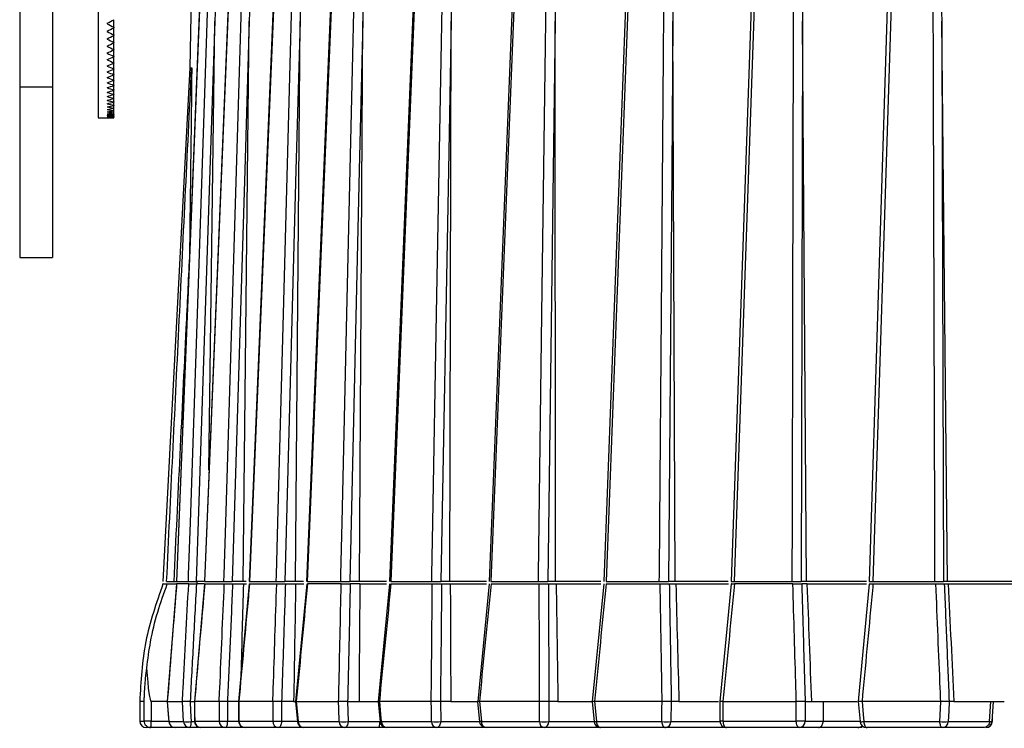
# Model space of a CAD drawing. Units: millimetres. Extents: x 0 to 279, y 0 to 216.
# Drawn here: x 47 to 62, y 59 to 70 of the extents above; entities that cross this region are included whole.
import ezdxf

# ---------------------------------------------------------------- set-up
doc = ezdxf.new("R2010")
doc.units = ezdxf.units.MM

msp = doc.modelspace()

# ---------------------------------------------------------------- linework, layer by layer
at = {"color": 7, "linetype": 'Continuous', "lineweight": 30}
for p, q in [((48.604, 80.509), (48.604, 68.509)), ((50.753, 73.967), (50.234, 61.409)), ((51.434, 73.726), (50.919, 61.409)), ((52.306, 73.509), (51.8, 61.409)), ((47.404, 73.117), (47.404, 68.985)), ((50.27, 72.919), (49.806, 61.409)), ((47.904, 72.509), (47.904, 68.985)), ((53.525, 72.382), (53.073, 61.409)), ((55.017, 71.887), (54.6, 61.409)), ((50.05, 71.45), (50.012, 69.277)), ((56.73, 71.377), (56.355, 61.409)), ((58.636, 70.819), (58.307, 61.409)), ((60.7, 70.187), (60.423, 61.409)), ((48.744, 69.957), (48.744, 69.95)), ((48.844, 69.896), (48.844, 70.012)), ((48.844, 69.896), (48.844, 69.889)), ((48.844, 69.778), (48.844, 69.889)), ((50.305, 63.11), (50.397, 69.991)), ((50.828, 61.409), (50.922, 69.991)), ((51.629, 61.409), (51.7, 69.991)), ((52.613, 61.409), (52.662, 69.991)), ((53.995, 61.409), (54.016, 69.991)), ((55.617, 61.409), (55.61, 69.991)), ((57.45, 61.409), (57.415, 69.991)), ((59.463, 61.409), (59.402, 69.991)), ((61.623, 61.409), (61.535, 69.991)), ((48.744, 69.836), (48.744, 69.83)), ((48.844, 69.778), (48.844, 69.771)), ((48.844, 69.664), (48.844, 69.771)), ((48.744, 69.72), (48.744, 69.714)), ((48.744, 69.609), (48.744, 69.603)), ((48.844, 69.664), (48.844, 69.658)), ((48.844, 69.555), (48.844, 69.658)), ((48.744, 69.503), (48.744, 69.497)), ((48.844, 69.555), (48.844, 69.549)), ((48.844, 69.451), (48.844, 69.549)), ((48.844, 69.451), (48.844, 69.446)), ((48.844, 69.352), (48.844, 69.446)), ((48.744, 69.401), (48.744, 69.396)), ((48.744, 69.305), (48.744, 69.3)), ((48.844, 69.352), (48.844, 69.347)), ((48.844, 69.259), (48.844, 69.347)), ((50.012, 69.277), (49.599, 61.409)), ((50.012, 69.277), (50.039, 69.277)), ((48.744, 69.214), (48.744, 69.209)), ((48.744, 69.128), (48.744, 69.123)), ((48.844, 69.259), (48.844, 69.254)), ((48.844, 69.17), (48.844, 69.254)), ((48.844, 69.17), (48.844, 69.165)), ((48.844, 69.087), (48.844, 69.165)), ((47.404, 68.985), (47.904, 68.985)), ((47.404, 68.985), (47.404, 66.368)), ((47.904, 68.985), (47.904, 66.368)), ((48.744, 69.047), (48.744, 69.043)), ((48.744, 68.972), (48.744, 68.968)), ((48.844, 69.087), (48.844, 69.082)), ((48.844, 69.009), (48.844, 69.082)), ((48.844, 69.009), (48.844, 69.004)), ((48.844, 68.936), (48.844, 69.004)), ((48.744, 68.902), (48.744, 68.898)), ((48.744, 68.837), (48.744, 68.834)), ((48.844, 68.936), (48.844, 68.932)), ((48.844, 68.869), (48.844, 68.932)), ((48.844, 68.869), (48.844, 68.865)), ((48.844, 68.807), (48.844, 68.865)), ((48.744, 68.779), (48.744, 68.776)), ((48.744, 68.726), (48.744, 68.723)), ((48.744, 68.678), (48.744, 68.676)), ((48.844, 68.807), (48.844, 68.804)), ((48.844, 68.752), (48.844, 68.804)), ((48.844, 68.752), (48.844, 68.749)), ((48.844, 68.701), (48.844, 68.749)), ((48.844, 68.701), (48.844, 68.699)), ((48.844, 68.657), (48.844, 68.699)), ((48.744, 68.637), (48.744, 68.635)), ((48.744, 68.601), (48.744, 68.599)), ((48.744, 68.571), (48.744, 68.57)), ((48.744, 68.547), (48.744, 68.546)), ((48.744, 68.529), (48.744, 68.528)), ((48.744, 68.516), (48.744, 68.516)), ((48.844, 68.657), (48.844, 68.655)), ((48.844, 68.618), (48.844, 68.655)), ((48.844, 68.618), (48.844, 68.616)), ((48.844, 68.585), (48.844, 68.616)), ((48.844, 68.585), (48.844, 68.584)), ((48.844, 68.558), (48.844, 68.584)), ((48.844, 68.558), (48.844, 68.557)), ((48.844, 68.537), (48.844, 68.557)), ((48.844, 68.537), (48.844, 68.536)), ((48.844, 68.522), (48.844, 68.536)), ((48.844, 68.522), (48.844, 68.521)), ((48.844, 68.512), (48.844, 68.521)), ((48.604, 68.509), (48.837, 68.509)), ((48.744, 68.51), (48.744, 68.51)), ((48.844, 68.512), (48.844, 68.512)), ((48.844, 68.509), (48.844, 68.512)), ((48.844, 68.509), (48.844, 68.509)), ((47.404, 66.368), (47.904, 66.368)), ((49.808, 61.369), (49.665, 59.569)), ((49.666, 61.369), (49.803, 61.369)), ((49.764, 61.409), (49.801, 61.409)), ((49.806, 61.409), (49.807, 61.409)), ((49.807, 61.409), (49.99, 61.409)), ((49.808, 61.369), (49.809, 61.369)), ((49.994, 61.369), (49.809, 61.369)), ((50.236, 61.369), (50.082, 59.57)), ((50.228, 61.409), (50.109, 61.409)), ((50.23, 61.369), (50.113, 61.369)), ((50.119, 61.409), (50.119, 61.369)), ((50.237, 61.409), (50.533, 61.409)), ((50.239, 61.369), (50.54, 61.369)), ((50.828, 61.409), (50.66, 61.409)), ((50.667, 61.369), (50.831, 61.369)), ((50.92, 61.369), (50.756, 59.57)), ((50.876, 61.409), (50.828, 61.409)), ((50.831, 61.369), (50.878, 61.369)), ((50.925, 61.409), (51.335, 61.409)), ((50.926, 61.369), (51.343, 61.369)), ((51.629, 61.409), (51.469, 61.409)), ((51.477, 61.369), (51.633, 61.369)), ((51.756, 61.409), (51.629, 61.409)), ((51.803, 61.369), (51.632, 59.569)), ((51.633, 61.369), (51.759, 61.369)), ((51.811, 61.409), (52.325, 61.409)), ((52.332, 61.369), (51.814, 61.369)), ((52.613, 61.409), (52.463, 61.409)), ((52.618, 61.369), (52.47, 61.369)), ((53.026, 61.409), (52.613, 61.409)), ((52.618, 61.369), (53.027, 61.369)), ((53.074, 61.369), (52.898, 59.569)), ((53.092, 61.409), (53.718, 61.409)), ((53.093, 61.369), (53.728, 61.369)), ((53.995, 61.409), (53.859, 61.409)), ((53.87, 61.369), (54.003, 61.369)), ((54.556, 61.409), (53.995, 61.409)), ((54.003, 61.369), (54.557, 61.369)), ((54.601, 61.369), (54.423, 59.569)), ((54.627, 61.409), (55.354, 61.409)), ((54.628, 61.369), (55.366, 61.369)), ((55.617, 61.409), (55.496, 61.409)), ((55.508, 61.369), (55.625, 61.369)), ((56.311, 61.409), (55.617, 61.409)), ((55.625, 61.369), (56.312, 61.369)), ((56.355, 61.369), (56.178, 59.569)), ((56.391, 61.409), (57.207, 61.409)), ((56.392, 61.369), (57.22, 61.369)), ((57.45, 61.409), (57.347, 61.409)), ((57.36, 61.369), (57.46, 61.369)), ((58.264, 61.409), (57.45, 61.409)), ((57.46, 61.369), (58.268, 61.369)), ((58.31, 61.369), (58.137, 59.57)), ((58.354, 61.409), (59.244, 61.409)), ((59.254, 61.369), (58.358, 61.369)), ((59.463, 61.409), (59.38, 61.409)), ((59.471, 61.369), (59.39, 61.369)), ((60.382, 61.409), (59.463, 61.409)), ((59.471, 61.369), (60.382, 61.369)), ((60.423, 61.369), (60.256, 59.569)), ((60.481, 61.409), (61.431, 61.409)), ((60.482, 61.369), (61.446, 61.369)), ((61.623, 61.409), (61.561, 61.409)), ((61.575, 61.369), (61.635, 61.369)), ((62.625, 61.409), (61.623, 61.409)), ((61.635, 61.369), (62.626, 61.369)), ((49.244, 59.573), (49.244, 59.269)), ((49.312, 59.269), (49.312, 59.569)), ((49.42, 59.569), (49.42, 59.269)), ((49.665, 59.569), (49.42, 59.569)), ((49.665, 59.569), (49.689, 59.261)), ((49.666, 59.569), (49.665, 59.569)), ((49.666, 59.569), (49.897, 59.569)), ((50.016, 59.569), (50.081, 59.569)), ((50.461, 59.569), (50.084, 59.569)), ((50.084, 59.569), (50.084, 59.569)), ((50.461, 59.569), (50.461, 59.569)), ((50.588, 59.569), (50.589, 59.569)), ((50.755, 59.569), (50.589, 59.569)), ((50.755, 59.573), (50.757, 59.268)), ((51.283, 59.569), (50.762, 59.569)), ((50.762, 59.569), (50.762, 59.569)), ((51.283, 59.569), (51.284, 59.569)), ((51.417, 59.569), (51.417, 59.569)), ((51.602, 59.569), (51.417, 59.569)), ((51.602, 59.569), (51.649, 59.569)), ((51.632, 59.569), (51.661, 59.259)), ((51.643, 59.569), (52.292, 59.569)), ((52.43, 59.569), (52.605, 59.569)), ((52.605, 59.569), (52.893, 59.569)), ((52.898, 59.569), (52.928, 59.259)), ((53.712, 59.569), (52.916, 59.569)), ((53.853, 59.569), (53.856, 59.262)), ((54.011, 59.569), (53.853, 59.569)), ((54.011, 59.569), (54.427, 59.569)), ((54.422, 59.569), (54.453, 59.259)), ((55.373, 59.569), (54.449, 59.569)), ((55.514, 59.569), (55.513, 59.262)), ((55.654, 59.569), (55.514, 59.569)), ((55.654, 59.569), (56.182, 59.569)), ((56.177, 59.569), (56.208, 59.259)), ((57.25, 59.569), (56.214, 59.569)), ((57.39, 59.569), (57.384, 59.262)), ((57.508, 59.569), (57.39, 59.569)), ((57.508, 59.569), (58.115, 59.569)), ((58.136, 59.57), (58.136, 59.269)), ((58.183, 59.569), (59.307, 59.569)), ((58.183, 59.569), (58.183, 59.569)), ((58.183, 59.569), (58.183, 59.269)), ((59.307, 59.569), (59.307, 59.569)), ((59.307, 59.269), (59.307, 59.569)), ((59.442, 59.569), (59.442, 59.269)), ((59.442, 59.569), (59.538, 59.569)), ((59.538, 59.569), (60.241, 59.569)), ((59.718, 59.569), (59.718, 59.269)), ((60.256, 59.569), (60.284, 59.26)), ((61.521, 59.569), (60.314, 59.569)), ((61.72, 59.569), (61.649, 59.569)), ((61.72, 59.569), (62.495, 59.569)), ((62.27, 59.262), (62.29, 59.569)), ((62.314, 59.267), (62.316, 59.348)), ((49.42, 59.269), (49.312, 59.269)), ((49.411, 59.169), (49.344, 59.169)), ((49.789, 59.169), (49.411, 59.169)), ((49.69, 59.262), (49.914, 59.262)), ((50.011, 59.169), (49.789, 59.169)), ((50.182, 59.169), (50.011, 59.169)), ((50.086, 59.269), (50.46, 59.269)), ((50.554, 59.169), (50.182, 59.169)), ((50.857, 59.169), (50.554, 59.169)), ((50.764, 59.269), (51.281, 59.269)), ((51.371, 59.169), (50.857, 59.169)), ((51.76, 59.169), (51.371, 59.169)), ((51.672, 59.262), (52.299, 59.262)), ((52.384, 59.169), (51.76, 59.169)), ((52.907, 59.169), (52.384, 59.169)), ((52.437, 59.262), (52.925, 59.262)), ((53.044, 59.169), (52.907, 59.169)), ((52.926, 59.285), (52.925, 59.262)), ((52.946, 59.262), (53.715, 59.262)), ((53.792, 59.169), (53.027, 59.169)), ((54.552, 59.169), (53.792, 59.169)), ((54.48, 59.262), (55.372, 59.262)), ((55.44, 59.169), (54.552, 59.169)), ((56.307, 59.169), (55.44, 59.169)), ((56.244, 59.262), (57.245, 59.262)), ((57.303, 59.169), (56.307, 59.169)), ((58.236, 59.169), (57.303, 59.169)), ((58.183, 59.269), (59.307, 59.269)), ((59.354, 59.169), (58.236, 59.169)), ((59.442, 59.269), (59.307, 59.269)), ((59.648, 59.169), (59.354, 59.169)), ((59.442, 59.269), (59.718, 59.269)), ((60.249, 59.169), (59.648, 59.169)), ((60.318, 59.169), (60.241, 59.169)), ((60.342, 59.262), (61.508, 59.262)), ((61.543, 59.169), (60.384, 59.169)), ((60.388, 59.158), (60.388, 59.169)), ((62.176, 59.169), (61.543, 59.169)), ((61.636, 59.262), (62.27, 59.262))]:
    msp.add_line(p, q, dxfattribs=at)
at = {"color": 8, "linetype": 'Continuous', "lineweight": 30}
for p, q in [((49.312, 59.569), (49.244, 59.569)), ((49.244, 59.269), (49.312, 59.269)), ((49.42, 59.269), (49.689, 59.269)), ((49.69, 59.262), (49.689, 59.261)), ((50.032, 59.262), (50.083, 59.262)), ((50.587, 59.267), (50.757, 59.267)), ((51.415, 59.267), (51.66, 59.267)), ((53.856, 59.262), (54.453, 59.262)), ((55.513, 59.262), (56.208, 59.262)), ((57.384, 59.262), (58.137, 59.262)), ((58.183, 59.269), (58.136, 59.269)), ((59.718, 59.269), (60.296, 59.269))]:
    msp.add_line(p, q, dxfattribs=at)
at = {"color": 7, "linetype": 'Continuous', "lineweight": 30, "flags": 128}
for points in [[(49.99, 61.409), (49.993, 61.509), (50.02, 62.308), (50.127, 65.505), (50.417, 74.109)], [(50.763, 74.109), (50.754, 73.909), (50.721, 73.11), (50.589, 69.913), (50.237, 61.409)], [(50.533, 61.409), (50.536, 61.509), (50.561, 62.308), (50.658, 65.505), (50.921, 74.109)], [(51.458, 74.109), (51.45, 73.909), (51.416, 73.11), (51.282, 69.913), (50.925, 61.409)], [(51.335, 61.409), (51.338, 61.509), (51.36, 62.308), (51.445, 65.505), (51.678, 74.109)], [(52.344, 74.109), (52.335, 73.909), (52.302, 73.11), (52.168, 69.913), (51.811, 61.409)], [(52.325, 61.409), (52.328, 61.509), (52.346, 62.308), (52.42, 65.505), (52.619, 74.109)], [(53.616, 74.109), (53.607, 73.909), (53.574, 73.11), (53.442, 69.913), (53.092, 61.409)], [(53.718, 61.409), (53.719, 61.509), (53.734, 62.308), (53.792, 65.505), (53.951, 74.109)], [(55.133, 74.109), (55.125, 73.909), (55.093, 73.11), (54.966, 69.913), (54.627, 61.409)], [(55.354, 61.409), (55.355, 61.509), (55.366, 62.308), (55.408, 65.505), (55.522, 74.109)], [(56.871, 74.109), (56.864, 73.909), (56.833, 73.11), (56.712, 69.913), (56.391, 61.409)], [(57.207, 61.409), (57.208, 61.509), (57.214, 62.308), (57.239, 65.505), (57.308, 74.109)], [(58.799, 74.109), (58.792, 73.909), (58.764, 73.11), (58.652, 69.913), (58.354, 61.409)], [(59.244, 61.409), (59.245, 61.509), (59.246, 62.308), (59.254, 65.505), (59.276, 74.109)], [(60.885, 74.109), (60.878, 73.909), (60.853, 73.11), (60.751, 69.913), (60.481, 61.409)], [(61.431, 61.409), (61.431, 61.509), (61.429, 62.308), (61.419, 65.505), (61.393, 74.109)], [(50.397, 69.991), (50.32, 67.705), (50.109, 61.409)], [(50.922, 69.991), (50.853, 67.705), (50.66, 61.409)], [(51.7, 69.991), (51.638, 67.705), (51.469, 61.409)], [(52.662, 69.991), (52.609, 67.705), (52.463, 61.409)], [(54.016, 69.991), (53.974, 67.705), (53.859, 61.409)], [(55.61, 69.991), (55.579, 67.705), (55.496, 61.409)], [(57.415, 69.991), (57.397, 67.705), (57.347, 61.409)], [(59.402, 69.991), (59.396, 67.705), (59.38, 61.409)], [(61.535, 69.991), (61.542, 67.705), (61.561, 61.409)], [(49.666, 59.569), (49.681, 59.37), (49.69, 59.262)], [(49.914, 59.262), (49.903, 59.461), (49.897, 59.569)], [(50.016, 59.569), (50.024, 59.422), (50.032, 59.262)], [(50.081, 59.573), (50.081, 59.497), (50.082, 59.268)], [(51.643, 59.569), (51.662, 59.37), (51.672, 59.262)], [(52.299, 59.262), (52.295, 59.461), (52.292, 59.569)], [(52.43, 59.569), (52.433, 59.422), (52.437, 59.262)], [(52.916, 59.569), (52.936, 59.37), (52.946, 59.262)], [(53.715, 59.262), (53.713, 59.461), (53.712, 59.569)], [(54.449, 59.569), (54.469, 59.37), (54.48, 59.262)], [(55.372, 59.262), (55.373, 59.461), (55.373, 59.569)], [(56.214, 59.569), (56.233, 59.37), (56.244, 59.262)], [(57.245, 59.262), (57.248, 59.461), (57.25, 59.569)], [(60.314, 59.569), (60.332, 59.37), (60.342, 59.262)], [(61.508, 59.262), (61.516, 59.461), (61.521, 59.569)], [(61.649, 59.569), (61.643, 59.422), (61.636, 59.262)], [(62.31, 59.26), (62.32, 59.414), (62.331, 59.569)], [(50.587, 59.267), (50.586, 59.248), (50.584, 59.229), (50.581, 59.212), (50.577, 59.198), (50.572, 59.185), (50.567, 59.176), (50.561, 59.171), (50.554, 59.169)], [(51.415, 59.267), (51.414, 59.248), (51.412, 59.229), (51.407, 59.212), (51.402, 59.198), (51.395, 59.185), (51.388, 59.176), (51.38, 59.171), (51.371, 59.169)], [(52.437, 59.262), (52.435, 59.243), (52.432, 59.226), (52.427, 59.21), (52.42, 59.196), (52.412, 59.184), (52.403, 59.176), (52.394, 59.171), (52.384, 59.169)], [(53.856, 59.262), (53.854, 59.243), (53.849, 59.226), (53.843, 59.21), (53.835, 59.196), (53.826, 59.184), (53.815, 59.176), (53.804, 59.171), (53.792, 59.169)], [(56.244, 59.262), (56.246, 59.243), (56.25, 59.226), (56.256, 59.21), (56.264, 59.196), (56.273, 59.184), (56.284, 59.176), (56.295, 59.171), (56.307, 59.169)], [(57.245, 59.262), (57.247, 59.243), (57.25, 59.226), (57.256, 59.21), (57.263, 59.196), (57.272, 59.184), (57.282, 59.176), (57.292, 59.171), (57.303, 59.169)], [(58.183, 59.269), (58.184, 59.249), (58.187, 59.231), (58.192, 59.213), (58.199, 59.198), (58.207, 59.186), (58.216, 59.177), (58.226, 59.171), (58.236, 59.169)], [(59.354, 59.169), (59.344, 59.171), (59.336, 59.177), (59.328, 59.186), (59.32, 59.198), (59.315, 59.213), (59.31, 59.231), (59.308, 59.249), (59.307, 59.269)], [(60.342, 59.262), (60.344, 59.243), (60.346, 59.226), (60.35, 59.21), (60.355, 59.196), (60.361, 59.184), (60.368, 59.176), (60.376, 59.171), (60.384, 59.169)], [(61.543, 59.169), (61.536, 59.171), (61.53, 59.176), (61.524, 59.184), (61.519, 59.196), (61.515, 59.21), (61.511, 59.226), (61.509, 59.243), (61.508, 59.262)]]:
    msp.add_lwpolyline(points, dxfattribs=at)
at = {"color": 8, "linetype": 'Continuous', "lineweight": 30, "flags": 128}
for points in [[(50.271, 72.933), (50.149, 69.913), (49.807, 61.409)], [(50.082, 59.268), (50.083, 59.269), (50.086, 59.269)], [(50.757, 59.268), (50.759, 59.269), (50.764, 59.269)]]:
    msp.add_lwpolyline(points, dxfattribs=at)
at = {"color": 7, "linetype": 'Continuous', "lineweight": 30}
for centre, radius, start, end in [((49.344, 59.269), 0.1, 180, 270), ((49.411, 59.269), 0.0998, 179.8955, 269.8975), ((49.135, 59.244), 0.286, 344.7662, 4.9698), ((49.789, 59.269), 0.1, 184.5372, 270), ((49.789, 59.268), 0.0994, 183.6685, 269.7256), ((49.973, 59.821), 0.562, 263.9288, 276.0712), ((50.012, 59.268), 0.0987, 183.2911, 269.3999), ((49.91, 59.241), 0.124, 324.4116, 9.6846), ((50.182, 59.269), 0.1, 180.255, 270), ((50.184, 59.267), 0.0984, 179.0529, 269.0227), ((50.571, 62.773), 3.506, 268.1734, 270.2556), ((50.557, 59.266), 0.0974, 178.4764, 268.3913), ((50.857, 59.269), 0.1, 180.3668, 270), ((50.861, 59.266), 0.0967, 178.0057, 267.8588), ((51.405, 63.607), 4.34, 268.3688, 270.1357), ((51.377, 59.264), 0.0955, 177.2116, 266.9143), ((51.76, 59.269), 0.1, 185.4102, 270), ((51.766, 59.262), 0.0937, 180.3103, 266.5194), ((52.368, 60.053), 0.794, 265.0285, 274.9715), ((52.391, 59.261), 0.0921, 179.2531, 265.3406), ((53.027, 59.269), 0.1, 185.5865, 270), ((53.037, 59.259), 0.0906, 178.168, 264.0292), ((53.803, 59.257), 0.089, 176.8959, 262.3376), ((53.785, 60.091), 0.832, 265.1438, 274.8562), ((54.552, 59.269), 0.1, 185.6617, 270), ((54.567, 59.255), 0.0876, 175.6593, 260.4938), ((55.458, 59.253), 0.0862, 174.264, 258.1217), ((55.443, 60.098), 0.839, 265.1666, 274.8334), ((55.426, 59.255), 0.0877, 279.2821, 4.1995), ((56.307, 59.269), 0.1, 185.6407, 270), ((57.315, 60.072), 0.814, 265.0812, 274.9188), ((57.294, 59.259), 0.0908, 275.8113, 1.7055), ((58.236, 59.269), 0.1, 180, 270), ((59.347, 59.263), 0.0947, 273.739, 3.3067), ((60.249, 59.269), 0.1, 270, 312.1963), ((60.384, 59.269), 0.1, 185.3128, 270), ((61.572, 59.932), 0.674, 264.5208, 275.4792), ((61.54, 59.265), 0.0966, 271.7003, 357.9183), ((62.21, 59.269), 0.1, 269.9981, 355.8243), ((62.214, 59.269), 0.1, 270, 359)]:
    msp.add_arc(centre, radius, start, end, dxfattribs=at)
at = {"color": 8, "linetype": 'Continuous', "lineweight": 30}
for centre, radius, start, end in [((51.673, 59.232), 0.0304, 90.8158, 113.209), ((52.951, 59.166), 0.0959, 92.9791, 104.0984), ((54.572, 58.287), 0.98, 95.4047, 96.9716), ((56.185, 59.779), 0.52, 272.5131, 276.508), ((60.3, 59.593), 0.334, 267.2036, 277.2279)]:
    msp.add_arc(centre, radius, start, end, dxfattribs=at)
at = {"color": 7, "linetype": 'Continuous', "lineweight": 30}
for centre, major_axis, ratio, start_param, end_param in [((48.844, 74.509), (6.773, 5.205), 0.440779, 4.371796, 4.385782), ((48.844, 74.509), (6.752, -5.142), 0.45799, 5.034001, 5.047987), ((48.844, 74.509), (6.75, 5.138), 0.459008, 4.362289, 4.376274), ((48.844, 74.509), (6.73, -5.071), 0.476412, 5.043083, 5.057068), ((48.844, 74.509), (6.729, 5.067), 0.477442, 4.353234, 4.36722), ((48.844, 74.509), (6.709, -4.997), 0.495044, 5.051651, 5.065637), ((48.844, 74.509), (6.708, 4.993), 0.496086, 4.344696, 4.358682), ((48.844, 74.509), (6.689, -4.918), 0.51389, 5.059633, 5.073618), ((48.844, 74.509), (6.688, 4.913), 0.514943, 4.33675, 4.350735), ((48.844, 74.509), (6.67, -4.833), 0.532949, 5.066939, 5.080925), ((48.844, 74.509), (6.669, 4.829), 0.534014, 4.329484, 4.343469), ((48.844, 74.509), (6.653, -4.743), 0.552222, 5.073464, 5.087449), ((48.844, 74.509), (6.653, 4.738), 0.553299, 4.323006, 4.336992), ((48.844, 74.509), (6.639, -4.647), 0.571703, 5.079078, 5.093064), ((48.844, 74.509), (6.638, 4.642), 0.572791, 4.317446, 4.331432), ((48.844, 74.509), (6.626, -4.543), 0.591384, 5.083628, 5.097613), ((48.844, 74.509), (6.626, 4.537), 0.592483, 4.312962, 4.326947), ((48.844, 74.509), (6.618, -4.431), 0.61125, 5.08692, 5.100906), ((48.844, 74.509), (6.617, 4.425), 0.612359, 4.309745, 4.323731), ((48.844, 74.509), (6.613, -4.31), 0.631277, 5.088721, 5.102706), ((48.844, 74.509), (6.613, 4.303), 0.632394, 4.308036, 4.322021), ((48.844, 74.509), (6.613, -4.177), 0.651432, 5.088736, 5.102721), ((48.844, 74.509), (6.613, 4.169), 0.652554, 4.30813, 4.322115), ((48.844, 74.509), (6.618, -4.03), 0.671664, 5.086599, 5.100584), ((48.844, 74.509), (6.619, 4.021), 0.672789, 4.310399, 4.324385), ((48.844, 74.509), (6.631, -3.866), 0.691904, 5.081846, 5.095832), ((48.844, 74.509), (6.632, 3.857), 0.693027, 4.315312, 4.329298), ((48.844, 74.509), (6.652, -3.683), 0.712054, 5.073895, 5.087881), ((48.844, 74.509), (6.654, 3.672), 0.713168, 4.323461, 4.337447), ((48.844, 74.509), (6.683, -3.474), 0.731973, 5.062008, 5.075993), ((48.844, 74.509), (6.685, 3.462), 0.73307, 4.335593, 4.349578), ((48.844, 74.509), (6.725, -3.235), 0.75147, 5.04526, 5.059246), ((48.844, 74.509), (6.727, 3.22), 0.752535, 4.352642, 4.366627), ((48.844, 74.509), (6.778, -2.956), 0.770273, 5.022522, 5.036508), ((48.844, 74.509), (6.782, 2.94), 0.77129, 4.375749, 4.389735), ((48.844, 74.509), (6.844, -2.63), 0.788012, 4.992472, 5.006458), ((48.844, 74.509), (6.848, 2.61), 0.788957, 4.406247, 4.420233), ((48.844, 74.509), (6.919, -2.245), 0.804187, 4.953709, 4.967694), ((48.844, 74.509), (6.923, 2.222), 0.805028, 4.445533, 4.459519), ((48.844, 74.509), (6.998, -1.793), 0.818153, 4.905055, 4.91904), ((48.844, 74.509), (7.003, 1.766), 0.818849, 4.494759, 4.508745), ((48.844, 74.509), (7.073, -1.269), 0.829136, 4.846137, 4.860122), ((48.844, 74.509), (7.076, 1.238), 0.829642, 4.554229, 4.568215), ((48.844, 74.509), (7.128, -0.681), 0.836331, 4.778193, 4.792179), ((48.844, 74.509), (7.13, 0.647), 0.836605, 4.622595, 4.636581), ((48.844, 74.509), (7.15, -0.053), 0.839083, 4.704632, 4.718618), ((68.565, -68.221), (-1.721, 388.906), 0.049239, 1.217173, 1.21732), ((78.179, -385.672), (-13.616, 594.17), 0.043725, 0.718129, 0.72165), ((81.565, -385.672), (-18.139, 594.17), 0.041628, 0.71786, 0.722447), ((84.511, -383.625), (-22.073, 592.636), 0.039151, 0.719957, 0.724544), ((87.942, -385.672), (-26.65, 594.17), 0.035476, 0.71754, 0.722127), ((90.892, -385.672), (-30.583, 594.17), 0.03129, 0.71752, 0.722107), ((93.451, -385.672), (-33.991, 594.17), 0.026574, 0.717611, 0.722198), ((95.449, -383.625), (-36.651, 592.636), 0.02156, 0.720082, 0.724669), ((97.225, -385.672), (-39.012, 594.17), 0.015888, 0.718088, 0.722675), ((49.411, 61.477), (-0.009, 1.908), 0.052195, 2.390844, 3.141346), ((67.994, 65.02), (-4.626, 1055.281), 0.016994, 1.575887, 1.576172), ((67.994, 65.02), (6.06, 1055.281), 0.016584, 1.576057, 1.576341), ((68.026, 65.018), (6.027, 1055.281), 0.016494, 1.576054, 1.57634), ((67.994, 65.02), (-6.701, 1055.281), 0.016361, 1.575858, 1.576142), ((67.994, 65.02), (8.074, 1055.281), 0.015794, 1.576083, 1.576367), ((68.037, 65.018), (8.03, 1055.281), 0.015709, 1.57608, 1.576366), ((59.354, 60.999), (-0.088, 1.43), 0.032565, 3.13714, 3.139577)]:
    msp.add_ellipse(centre, major_axis=major_axis, ratio=ratio, start_param=start_param, end_param=end_param, dxfattribs=at)
for points, knots in [([(50.444, 74.109), (50.441, 73.766), (50.438, 73.423), (50.431, 72.737), (50.427, 72.394), (50.415, 71.364), (50.406, 70.678), (50.397, 69.991)], [0, 0, 0, 0, 0.25, 0.25, 0.5, 0.5, 1, 1, 1, 1]), ([(50.954, 74.109), (50.954, 73.766), (50.952, 73.423), (50.948, 72.737), (50.945, 72.394), (50.937, 71.364), (50.93, 70.678), (50.922, 69.991)], [0, 0, 0, 0, 0.25, 0.25, 0.5, 0.5, 1, 1, 1, 1]), ([(51.716, 74.109), (51.717, 73.766), (51.717, 73.423), (51.716, 72.737), (51.715, 72.394), (51.711, 71.364), (51.706, 70.678), (51.7, 69.991)], [0, 0, 0, 0, 0.25, 0.25, 0.5, 0.5, 1, 1, 1, 1]), ([(52.662, 74.109), (52.665, 73.766), (52.667, 73.423), (52.669, 72.737), (52.669, 72.394), (52.668, 71.364), (52.666, 70.678), (52.662, 69.991)], [0, 0, 0, 0, 0.25, 0.25, 0.5, 0.5, 1, 1, 1, 1]), ([(53.998, 74.109), (54.004, 73.766), (54.007, 73.423), (54.013, 72.737), (54.014, 72.394), (54.018, 71.364), (54.018, 70.678), (54.016, 69.991)], [0, 0, 0, 0, 0.25, 0.25, 0.5, 0.5, 1, 1, 1, 1]), ([(55.574, 74.109), (55.582, 73.766), (55.587, 73.423), (55.596, 72.737), (55.599, 72.394), (55.607, 71.364), (55.609, 70.678), (55.61, 69.991)], [0, 0, 0, 0, 0.25, 0.25, 0.5, 0.5, 1, 1, 1, 1]), ([(57.362, 74.109), (57.372, 73.766), (57.379, 73.423), (57.391, 72.737), (57.396, 72.394), (57.408, 71.364), (57.413, 70.678), (57.415, 69.991)], [0, 0, 0, 0, 0.25, 0.25, 0.5, 0.5, 1, 1, 1, 1]), ([(59.332, 74.109), (59.344, 73.766), (59.353, 73.423), (59.368, 72.737), (59.374, 72.394), (59.39, 71.364), (59.397, 70.678), (59.402, 69.991)], [0, 0, 0, 0, 0.25, 0.25, 0.5, 0.5, 1, 1, 1, 1]), ([(61.451, 74.109), (61.464, 73.766), (61.474, 73.423), (61.492, 72.737), (61.499, 72.394), (61.519, 71.364), (61.528, 70.678), (61.535, 69.991)], [0, 0, 0, 0, 0.25, 0.25, 0.5, 0.5, 1, 1, 1, 1]), ([(49.656, 61.409), (49.718, 62.702), (49.781, 63.995), (49.844, 65.288), (49.908, 66.617), (49.974, 67.947), (50.039, 69.277)], [0.00050139, 0.00050139, 0.00050139, 0.00050139, 0.01994874, 0.01994874, 0.01994874, 0.03995109, 0.03995109, 0.03995109, 0.03995109]), ([(50.039, 69.277), (50.04, 69.277), (50.04, 69.275), (50.04, 69.272), (50.04, 69.271), (50.04, 69.266), (50.04, 69.262), (50.04, 69.251), (50.04, 69.244), (50.04, 69.222), (50.04, 69.207), (50.039, 69.162), (50.039, 69.132), (50.038, 69.042), (50.038, 68.982), (50.036, 68.801), (50.034, 68.68), (50.03, 68.317), (50.027, 68.075), (50.018, 67.348), (50.012, 66.863), (50.005, 66.377)], [0, 0, 0, 0, 0.001953, 0.001953, 0.003906, 0.003906, 0.007813, 0.007813, 0.015625, 0.015625, 0.03125, 0.03125, 0.0625, 0.0625, 0.125, 0.125, 0.25, 0.25, 0.5, 0.5, 1, 1, 1, 1]), ([(50.005, 66.377), (49.987, 66.014), (49.969, 65.651), (49.952, 65.288), (49.889, 63.995), (49.826, 62.702), (49.764, 61.409)], [0, 0, 0, 0, 0.00546408, 0.00546408, 0.00546408, 0.02491109, 0.02491109, 0.02491109, 0.02491109]), ([(49.599, 61.369), (49.498, 61.077), (49.296, 60.494), (49.261, 59.877), (49.244, 59.569)], [0, 0, 0, 0, 0.5, 1, 1, 1, 1]), ([(49.35, 60.082), (49.368, 60.216), (49.406, 60.504), (49.51, 60.936), (49.614, 61.226), (49.666, 61.369)], [0, 0, 0, 0, 0.3055194, 0.6560186, 1, 1, 1, 1]), ([(49.601, 61.369), (49.6, 61.369), (49.58, 61.369), (49.624, 61.369), (49.666, 61.369)], [0, 0, 0, 0, 0.0292541, 1, 1, 1, 1]), ([(49.656, 61.409), (49.658, 61.409), (49.671, 61.409), (49.71, 61.409), (49.737, 61.409), (49.764, 61.409)], [0, 0, 0, 0, 0.5, 0.5, 1, 1, 1, 1]), ([(49.809, 61.369), (49.804, 61.303), (49.777, 60.971), (49.729, 60.371), (49.687, 59.837), (49.666, 59.569)], [0, 0, 0, 0, 0.110566, 0.55283, 1, 1, 1, 1]), ([(49.897, 59.569), (49.901, 59.635), (49.918, 59.967), (49.95, 60.567), (49.979, 61.101), (49.994, 61.369)], [0, 0, 0, 0, 0.110566, 0.55283, 1, 1, 1, 1]), ([(49.99, 61.409), (49.995, 61.409), (50.011, 61.409), (50.055, 61.409), (50.083, 61.409), (50.109, 61.409)], [0, 0, 0, 0, 0.5, 0.5, 1, 1, 1, 1]), ([(49.994, 61.369), (49.997, 61.369), (50.004, 61.369), (50.027, 61.369), (50.056, 61.369), (50.086, 61.369), (50.105, 61.369), (50.113, 61.369)], [0, 0, 0, 0, 0.213781, 0.427582, 0.640813, 0.853786, 1, 1, 1, 1]), ([(50.113, 61.369), (50.096, 61.067), (50.064, 60.467), (50.032, 59.867), (50.016, 59.569)], [0, 0, 0, 0, 0.5038483, 1, 1, 1, 1]), ([(50.239, 61.369), (50.233, 61.303), (50.205, 60.971), (50.153, 60.371), (50.107, 59.837), (50.084, 59.569)], [0, 0, 0, 0, 0.1105645, 0.5528224, 1, 1, 1, 1]), ([(50.234, 61.409), (50.234, 61.409), (50.233, 61.409), (50.235, 61.409), (50.237, 61.409)], [0, 0, 0, 0, 0.152397, 1, 1, 1, 1]), ([(50.236, 61.369), (50.236, 61.369), (50.234, 61.369), (50.237, 61.369), (50.239, 61.369)], [0, 0, 0, 0, 0.121234, 1, 1, 1, 1]), ([(50.461, 59.569), (50.464, 59.635), (50.479, 59.967), (50.505, 60.567), (50.528, 61.101), (50.54, 61.369)], [0, 0, 0, 0, 0.110562, 0.55282, 1, 1, 1, 1]), ([(50.533, 61.409), (50.542, 61.409), (50.56, 61.409), (50.607, 61.409), (50.635, 61.409), (50.66, 61.409)], [0, 0, 0, 0, 0.5, 0.5, 1, 1, 1, 1]), ([(50.54, 61.369), (50.545, 61.369), (50.554, 61.369), (50.579, 61.369), (50.611, 61.369), (50.641, 61.369), (50.66, 61.369), (50.667, 61.369)], [0, 0, 0, 0, 0.213318, 0.426668, 0.639431, 0.851947, 1, 1, 1, 1]), ([(50.667, 61.369), (50.654, 61.067), (50.628, 60.467), (50.601, 59.867), (50.588, 59.569)], [0, 0, 0, 0, 0.503876, 1, 1, 1, 1]), ([(50.926, 61.369), (50.92, 61.303), (50.89, 60.971), (50.835, 60.371), (50.787, 59.837), (50.762, 59.569)], [0, 0, 0, 0, 0.110564, 0.552822, 1, 1, 1, 1]), ([(50.919, 61.409), (50.919, 61.409), (50.918, 61.409), (50.923, 61.409), (50.925, 61.409)], [0, 0, 0, 0, 0.411589, 1, 1, 1, 1]), ([(50.921, 61.369), (50.92, 61.369), (50.919, 61.369), (50.924, 61.369), (50.926, 61.369)], [0, 0, 0, 0, 0.390507, 1, 1, 1, 1]), ([(51.284, 59.569), (51.286, 59.635), (51.297, 59.967), (51.316, 60.567), (51.334, 61.101), (51.343, 61.369)], [0, 0, 0, 0, 0.110562, 0.55282, 1, 1, 1, 1]), ([(51.335, 61.409), (51.347, 61.409), (51.368, 61.409), (51.417, 61.409), (51.445, 61.409), (51.469, 61.409)], [0, 0, 0, 0, 0.5, 0.5, 1, 1, 1, 1]), ([(51.343, 61.369), (51.348, 61.369), (51.36, 61.369), (51.388, 61.369), (51.421, 61.369), (51.452, 61.369), (51.469, 61.369), (51.477, 61.369)], [0, 0, 0, 0, 0.213322, 0.426671, 0.639433, 0.851945, 1, 1, 1, 1]), ([(51.477, 61.369), (51.466, 61.067), (51.447, 60.467), (51.427, 59.867), (51.417, 59.569)], [0, 0, 0, 0, 0.503876, 1, 1, 1, 1]), ([(51.814, 61.369), (51.808, 61.303), (51.776, 60.971), (51.719, 60.371), (51.669, 59.837), (51.643, 59.569)], [0, 0, 0, 0, 0.110566, 0.55283, 1, 1, 1, 1]), ([(52.292, 59.569), (52.294, 59.635), (52.301, 59.967), (52.314, 60.567), (52.326, 61.101), (52.332, 61.369)], [0, 0, 0, 0, 0.110566, 0.55283, 1, 1, 1, 1]), ([(52.325, 61.409), (52.339, 61.409), (52.362, 61.409), (52.413, 61.409), (52.441, 61.409), (52.463, 61.409)], [0, 0, 0, 0, 0.5, 0.5, 1, 1, 1, 1]), ([(52.332, 61.369), (52.339, 61.369), (52.353, 61.369), (52.383, 61.369), (52.416, 61.369), (52.447, 61.369), (52.463, 61.369), (52.47, 61.369)], [0, 0, 0, 0, 0.213778, 0.427587, 0.640809, 0.853789, 1, 1, 1, 1]), ([(52.47, 61.369), (52.463, 61.067), (52.45, 60.467), (52.436, 59.867), (52.43, 59.569)], [0, 0, 0, 0, 0.5038483, 1, 1, 1, 1]), ([(53.093, 61.369), (53.086, 61.303), (53.054, 60.971), (52.995, 60.371), (52.943, 59.837), (52.916, 59.569)], [0, 0, 0, 0, 0.110564, 0.552821, 1, 1, 1, 1]), ([(53.712, 59.569), (53.712, 59.635), (53.715, 59.967), (53.721, 60.567), (53.726, 61.101), (53.728, 61.369)], [0, 0, 0, 0, 0.110564, 0.552821, 1, 1, 1, 1]), ([(53.718, 61.409), (53.734, 61.409), (53.759, 61.409), (53.811, 61.409), (53.838, 61.409), (53.859, 61.409)], [0, 0, 0, 0, 0.5, 0.5, 1, 1, 1, 1]), ([(53.728, 61.369), (53.736, 61.369), (53.752, 61.369), (53.784, 61.369), (53.818, 61.369), (53.848, 61.369), (53.863, 61.369), (53.87, 61.369)], [0, 0, 0, 0, 0.213325, 0.426671, 0.639436, 0.851951, 1, 1, 1, 1]), ([(53.87, 61.369), (53.867, 61.067), (53.861, 60.467), (53.855, 59.867), (53.853, 59.569)], [0, 0, 0, 0, 0.503875, 1, 1, 1, 1]), ([(54.628, 61.369), (54.622, 61.303), (54.588, 60.971), (54.529, 60.371), (54.476, 59.837), (54.449, 59.569)], [0, 0, 0, 0, 0.110564, 0.552821, 1, 1, 1, 1]), ([(55.354, 61.409), (55.373, 61.409), (55.4, 61.409), (55.452, 61.409), (55.478, 61.409), (55.496, 61.409)], [0, 0, 0, 0, 0.5, 0.5, 1, 1, 1, 1]), ([(55.373, 59.569), (55.373, 59.635), (55.371, 59.967), (55.369, 60.567), (55.367, 61.101), (55.366, 61.369)], [0, 0, 0, 0, 0.110564, 0.552821, 1, 1, 1, 1]), ([(55.366, 61.369), (55.375, 61.369), (55.393, 61.369), (55.426, 61.369), (55.46, 61.369), (55.488, 61.369), (55.502, 61.369), (55.508, 61.369)], [0, 0, 0, 0, 0.2133165, 0.4266702, 0.6394341, 0.8519465, 1, 1, 1, 1]), ([(55.508, 61.369), (55.509, 61.067), (55.511, 60.467), (55.513, 59.867), (55.514, 59.569)], [0, 0, 0, 0, 0.503875, 1, 1, 1, 1]), ([(56.392, 61.369), (56.385, 61.303), (56.353, 60.971), (56.293, 60.371), (56.24, 59.837), (56.214, 59.569)], [0, 0, 0, 0, 0.110564, 0.552821, 1, 1, 1, 1]), ([(57.207, 61.409), (57.228, 61.409), (57.256, 61.409), (57.307, 61.409), (57.331, 61.409), (57.347, 61.409)], [0, 0, 0, 0, 0.5, 0.5, 1, 1, 1, 1]), ([(57.25, 59.569), (57.249, 59.635), (57.243, 59.967), (57.233, 60.567), (57.224, 61.101), (57.22, 61.369)], [0, 0, 0, 0, 0.110564, 0.552821, 1, 1, 1, 1]), ([(57.22, 61.369), (57.23, 61.369), (57.249, 61.369), (57.283, 61.369), (57.316, 61.369), (57.343, 61.369), (57.355, 61.369), (57.36, 61.369)], [0, 0, 0, 0, 0.213321, 0.426671, 0.639434, 0.851942, 1, 1, 1, 1]), ([(57.36, 61.369), (57.365, 61.067), (57.375, 60.467), (57.385, 59.867), (57.39, 59.569)], [0, 0, 0, 0, 0.503875, 1, 1, 1, 1]), ([(58.358, 61.369), (58.351, 61.303), (58.319, 60.971), (58.261, 60.371), (58.209, 59.837), (58.183, 59.569)], [0, 0, 0, 0, 0.110566, 0.552831, 1, 1, 1, 1]), ([(58.308, 61.409), (58.307, 61.409), (58.306, 61.409), (58.315, 61.409), (58.332, 61.409), (58.348, 61.409), (58.354, 61.409)], [0, 0, 0, 0, 0.121319, 0.4502, 0.778848, 1, 1, 1, 1]), ([(58.311, 61.369), (58.311, 61.369), (58.31, 61.369), (58.319, 61.369), (58.336, 61.369), (58.351, 61.369), (58.358, 61.369)], [0, 0, 0, 0, 0.115341, 0.444888, 0.774048, 1, 1, 1, 1]), ([(59.244, 61.409), (59.268, 61.409), (59.296, 61.409), (59.346, 61.409), (59.368, 61.409), (59.38, 61.409)], [0, 0, 0, 0, 0.5, 0.5, 1, 1, 1, 1]), ([(59.307, 59.569), (59.305, 59.635), (59.295, 59.967), (59.278, 60.567), (59.262, 61.101), (59.254, 61.369)], [0, 0, 0, 0, 0.110564, 0.552829, 1, 1, 1, 1]), ([(59.254, 61.369), (59.265, 61.369), (59.285, 61.369), (59.32, 61.369), (59.352, 61.369), (59.376, 61.369), (59.386, 61.369), (59.39, 61.369)], [0, 0, 0, 0, 0.21378, 0.427587, 0.640815, 0.853797, 1, 1, 1, 1]), ([(59.39, 61.369), (59.399, 61.067), (59.416, 60.467), (59.433, 59.867), (59.442, 59.569)], [0, 0, 0, 0, 0.503849, 1, 1, 1, 1]), ([(60.482, 61.369), (60.476, 61.303), (60.445, 60.971), (60.388, 60.371), (60.339, 59.837), (60.314, 59.569)], [0, 0, 0, 0, 0.110564, 0.552821, 1, 1, 1, 1]), ([(60.423, 61.409), (60.423, 61.409), (60.424, 61.409), (60.438, 61.409), (60.458, 61.409), (60.475, 61.409), (60.481, 61.409)], [0, 0, 0, 0, 0.221098, 0.512634, 0.803965, 1, 1, 1, 1]), ([(60.424, 61.369), (60.424, 61.369), (60.424, 61.369), (60.438, 61.369), (60.458, 61.369), (60.475, 61.369), (60.482, 61.369)], [0, 0, 0, 0, 0.212892, 0.504986, 0.79674, 1, 1, 1, 1]), ([(61.431, 61.409), (61.456, 61.409), (61.484, 61.409), (61.532, 61.409), (61.551, 61.409), (61.561, 61.409)], [0, 0, 0, 0, 0.5, 0.5, 1, 1, 1, 1]), ([(61.521, 59.569), (61.518, 59.635), (61.504, 59.967), (61.479, 60.567), (61.457, 61.101), (61.446, 61.369)], [0, 0, 0, 0, 0.110564, 0.552821, 1, 1, 1, 1]), ([(61.446, 61.369), (61.456, 61.369), (61.478, 61.369), (61.512, 61.369), (61.542, 61.369), (61.564, 61.369), (61.572, 61.369), (61.575, 61.369)], [0, 0, 0, 0, 0.2133243, 0.4266688, 0.6394391, 0.8519539, 1, 1, 1, 1]), ([(61.575, 61.369), (61.587, 61.067), (61.612, 60.467), (61.637, 59.867), (61.649, 59.569)], [0, 0, 0, 0, 0.503875, 1, 1, 1, 1]), ([(49.312, 59.569), (49.312, 59.569), (49.312, 59.569), (49.312, 59.569), (49.312, 59.571), (49.312, 59.578), (49.313, 59.607), (49.317, 59.724), (49.328, 59.888), (49.344, 60.03), (49.35, 60.082)], [0, 0, 0, 0, 0.000907, 0.002021, 0.004165, 0.012424, 0.045129, 0.175467, 0.696715, 1, 1, 1, 1]), ([(50.016, 59.569), (50.009, 59.569), (49.99, 59.569), (49.96, 59.569), (49.931, 59.569), (49.908, 59.569), (49.901, 59.569), (49.897, 59.569)], [0, 0, 0, 0, 0.142475, 0.356398, 0.570553, 0.785288, 1, 1, 1, 1]), ([(50.084, 59.569), (50.082, 59.569), (50.08, 59.569), (50.081, 59.57), (50.082, 59.57)], [0, 0, 0, 0, 0.860494, 1, 1, 1, 1]), ([(50.588, 59.569), (50.581, 59.569), (50.563, 59.57), (50.533, 59.57), (50.501, 59.57), (50.475, 59.57), (50.466, 59.569), (50.461, 59.569)], [0, 0, 0, 0, 0.142029, 0.356306, 0.570739, 0.785376, 1, 1, 1, 1]), ([(50.762, 59.569), (50.76, 59.569), (50.755, 59.57), (50.756, 59.57), (50.757, 59.57)], [0, 0, 0, 0, 0.5927824, 1, 1, 1, 1]), ([(51.417, 59.569), (51.41, 59.569), (51.393, 59.57), (51.362, 59.57), (51.33, 59.57), (51.301, 59.57), (51.289, 59.569), (51.284, 59.569)], [0, 0, 0, 0, 0.142026, 0.356311, 0.57074, 0.785374, 1, 1, 1, 1]), ([(51.643, 59.569), (51.64, 59.569), (51.633, 59.569), (51.633, 59.569), (51.632, 59.569)], [0, 0, 0, 0, 0.454544, 1, 1, 1, 1]), ([(52.43, 59.569), (52.423, 59.569), (52.407, 59.569), (52.377, 59.569), (52.343, 59.569), (52.313, 59.569), (52.299, 59.569), (52.292, 59.569)], [0, 0, 0, 0, 0.142476, 0.356387, 0.570551, 0.785291, 1, 1, 1, 1]), ([(52.916, 59.569), (52.912, 59.569), (52.903, 59.569), (52.896, 59.569), (52.898, 59.569), (52.898, 59.569)], [0, 0, 0, 0, 0.3640345, 0.9024437, 1, 1, 1, 1]), ([(53.853, 59.569), (53.847, 59.569), (53.831, 59.569), (53.802, 59.569), (53.768, 59.569), (53.736, 59.569), (53.72, 59.569), (53.712, 59.569)], [0, 0, 0, 0, 0.1443249, 0.3577741, 0.5714786, 0.7857548, 1, 1, 1, 1]), ([(54.449, 59.569), (54.444, 59.569), (54.433, 59.569), (54.423, 59.569), (54.423, 59.569), (54.424, 59.569)], [0, 0, 0, 0, 0.3009325, 0.7460041, 1, 1, 1, 1]), ([(55.514, 59.569), (55.509, 59.569), (55.495, 59.569), (55.467, 59.569), (55.434, 59.569), (55.4, 59.569), (55.382, 59.569), (55.373, 59.569)], [0, 0, 0, 0, 0.144325, 0.357776, 0.571473, 0.785749, 1, 1, 1, 1]), ([(56.214, 59.569), (56.208, 59.569), (56.194, 59.569), (56.18, 59.569), (56.178, 59.569), (56.177, 59.569)], [0, 0, 0, 0, 0.256583, 0.636068, 1, 1, 1, 1]), ([(57.39, 59.569), (57.385, 59.569), (57.373, 59.569), (57.347, 59.569), (57.314, 59.569), (57.28, 59.569), (57.26, 59.569), (57.25, 59.569)], [0, 0, 0, 0, 0.14433, 0.357777, 0.571473, 0.785748, 1, 1, 1, 1]), ([(58.183, 59.569), (58.177, 59.569), (58.162, 59.57), (58.145, 59.57), (58.136, 59.57), (58.137, 59.57), (58.138, 59.57)], [0, 0, 0, 0, 0.216562, 0.548239, 0.880014, 1, 1, 1, 1]), ([(59.442, 59.569), (59.438, 59.569), (59.428, 59.57), (59.405, 59.57), (59.373, 59.57), (59.338, 59.57), (59.317, 59.569), (59.307, 59.569)], [0, 0, 0, 0, 0.140251, 0.355075, 0.569956, 0.784982, 1, 1, 1, 1]), ([(60.314, 59.569), (60.307, 59.569), (60.29, 59.569), (60.27, 59.569), (60.257, 59.569), (60.256, 59.569), (60.256, 59.569)], [0, 0, 0, 0, 0.197895, 0.49056, 0.783578, 1, 1, 1, 1]), ([(61.649, 59.569), (61.646, 59.569), (61.638, 59.569), (61.617, 59.569), (61.587, 59.569), (61.553, 59.569), (61.532, 59.569), (61.521, 59.569)], [0, 0, 0, 0, 0.144326, 0.357774, 0.571476, 0.785748, 1, 1, 1, 1]), ([(52.907, 59.169), (52.907, 59.169), (52.908, 59.169), (52.911, 59.171), (52.916, 59.182), (52.921, 59.203), (52.924, 59.23), (52.925, 59.251), (52.925, 59.262)], [0, 0, 0, 0, 0.0067865, 0.1486906, 0.3760713, 0.5886202, 0.7941809, 1, 1, 1, 1]), ([(59.648, 59.169), (59.648, 59.169), (59.655, 59.169), (59.669, 59.172), (59.689, 59.186), (59.705, 59.208), (59.716, 59.237), (59.717, 59.258), (59.718, 59.269)], [0, 0, 0, 0, 0.006537, 0.192896, 0.407144, 0.608314, 0.804062, 1, 1, 1, 1]), ([(62.27, 59.262), (62.268, 59.25), (62.263, 59.225), (62.241, 59.194), (62.211, 59.173), (62.188, 59.17), (62.176, 59.169)], [0, 0, 0, 0, 0.250003, 0.499996, 0.750001, 1, 1, 1, 1])]:
    msp.add_open_spline(points, degree=3, knots=knots, dxfattribs=at)
at = {"color": 8, "linetype": 'Continuous', "lineweight": 30}
msp.add_open_spline([(62.27, 59.262), (62.27, 59.262), (62.293, 59.262), (62.321, 59.262), (62.308, 59.262), (62.307, 59.262)], degree=3, knots=[0, 0, 0, 0, 0.000054, 0.930702, 1, 1, 1, 1], dxfattribs=at)

doc.saveas('drawing.dxf')
